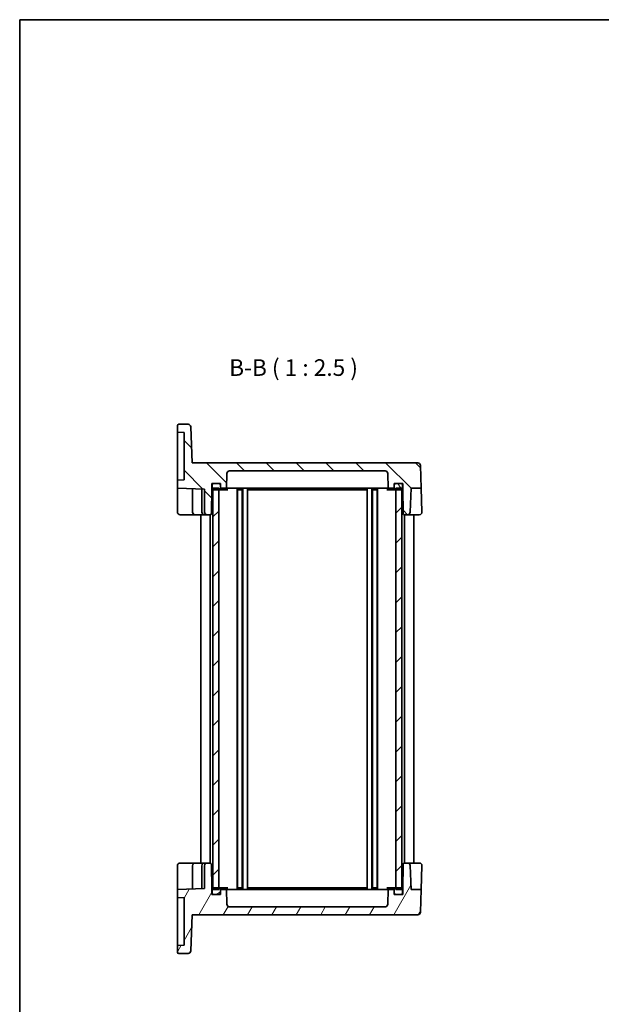
# Model space of a CAD drawing. Units: millimetres. Extents: x 29 to 3382, y 16 to 718.
# Drawn here: x 821 to 1040, y 348 to 718 of the extents above; entities that cross this region are included whole.
import ezdxf

# ---------------------------------------------------------------- set-up
doc = ezdxf.new("R2010")
doc.units = ezdxf.units.MM
doc.header["$LTSCALE"] = 2
for name, color, linetype, lineweight in [('Border (ISO)', 7, 'Continuous', 35), ('Hatch (ISO)', 1, 'Continuous', 18), ('Symbol (ISO)', 7, 'Continuous', 18), ('Visible (ISO)', 7, 'Continuous', 35)]:
    doc.layers.add(name, color=color, linetype=linetype, lineweight=lineweight)
doc.styles.add('Note Text (TK)', font='txt')

# ---------------------------------------------------------------- blocks, each defined once
blk = doc.blocks.new('図面枠 tk図枠')
at = {"layer": 'Border (ISO)'}
for q in [(405.5, 289), (14.5, 8)]:
    blk.add_line((14.5, 289), q, dxfattribs=at)

msp = doc.modelspace()

# ---------------------------------------------------------------- hatches: boundary and pattern name
at = {"layer": 'Hatch (ISO)'}
h = msp.add_hatch(dxfattribs=at)
h.set_pattern_fill('ANSI31', color=256, scale=63.5, angle=90.00021, style=0)
h.set_pattern_definition([(135.0002, (784.75, -4), (-5.61264, -5.61268), [])])
edge = h.paths.add_edge_path()
edge.add_line((893.2447, 542.311), (893.2447, 544.111))
edge.add_line((893.2447, 544.111), (893.8447, 544.111))
edge.add_line((893.8447, 544.111), (895.9447, 544.111))
edge.add_line((895.9447, 544.111), (896.4447, 544.111))
edge.add_line((896.4447, 544.111), (896.4447, 543.611))
edge.add_line((896.4447, 543.611), (896.4447, 542.311))
edge.add_line((896.4447, 542.311), (898.7177, 542.311))
edge.add_line((898.7177, 542.311), (898.911, 547.8459))
edge.add_ellipse((899.9104, 547.811), major_axis=(-0.9994, 0.0349), ratio=1, start_angle=272, end_angle=360, ccw=False)
edge.add_line((899.9104, 548.811), (958.379, 548.811))
edge.add_ellipse((958.379, 547.811), major_axis=(0, 1), ratio=1, start_angle=272, end_angle=360, ccw=False)
edge.add_line((959.3784, 547.8459), (959.5717, 542.311))
edge.add_line((959.5717, 542.311), (961.8447, 542.311))
edge.add_line((961.8447, 542.311), (961.8447, 543.611))
edge.add_line((961.8447, 543.611), (961.8447, 544.111))
edge.add_line((961.8447, 544.111), (962.3447, 544.111))
edge.add_line((962.3447, 544.111), (964.4447, 544.111))
edge.add_line((964.4447, 544.111), (965.0447, 544.111))
edge.add_line((965.0447, 544.111), (965.0447, 542.311))
edge.add_line((965.0447, 542.311), (965.2107, 532.8023))
edge.add_ellipse((965.7106, 532.811), major_axis=(-0.4999, -0.0087), ratio=1, start_angle=0, end_angle=89)
edge.add_line((965.7106, 532.311), (966.829, 532.311))
edge.add_ellipse((966.829, 533.311), major_axis=(0, -1), ratio=1, start_angle=0, end_angle=88)
edge.add_line((967.8284, 533.2761), (968.1439, 542.311))
edge.add_line((968.1439, 542.311), (971.9455, 542.311))
edge.add_line((971.9455, 542.311), (971.6474, 550.8459))
edge.add_ellipse((970.648, 550.811), major_axis=(0.9994, 0.0349), ratio=1, start_angle=0, end_angle=88)
edge.add_line((970.648, 551.811), (885.7956, 551.811))
edge.add_line((885.7956, 551.811), (885.323, 565.3459))
edge.add_ellipse((884.3236, 565.311), major_axis=(0.9994, 0.0349), ratio=1, start_angle=0, end_angle=88)
edge.add_line((884.3236, 566.311), (880.7947, 566.311))
edge.add_ellipse((880.7947, 565.811), major_axis=(0, 0.5), ratio=1, start_angle=0, end_angle=90)
edge.add_line((880.2947, 565.811), (880.2947, 563.311))
edge.add_line((880.2947, 563.311), (882.7947, 563.2237))
edge.add_line((882.7947, 563.2237), (882.7947, 545.3983))
edge.add_line((882.7947, 545.3983), (880.2947, 545.311))
edge.add_line((880.2947, 545.311), (880.2947, 542.311))
edge.add_line((880.2947, 542.311), (890.4947, 541.9548))
edge.add_line((890.4947, 541.9548), (890.4947, 533.311))
edge.add_ellipse((891.4947, 533.311), major_axis=(-1, 0), ratio=1, start_angle=0, end_angle=90)
edge.add_line((891.4947, 532.311), (892.5788, 532.311))
edge.add_ellipse((892.5788, 532.811), major_axis=(0, -0.5), ratio=1, start_angle=0, end_angle=89)
edge.add_line((893.0787, 532.8023), (893.2447, 542.311))
h = msp.add_hatch(dxfattribs=at)
h.set_pattern_fill('ANSI31', color=256, scale=63.5, angle=75.000175, style=0)
h.set_pattern_definition([(120.0002, (784.75, -4), (-6.87406, -3.96877), [])])
edge = h.paths.add_edge_path()
edge.add_ellipse((893.8447, 543.611), major_axis=(0, 0.5), ratio=1, start_angle=0, end_angle=90)
edge.add_line((893.3447, 543.611), (893.3447, 542.111))
edge.add_ellipse((893.8447, 542.111), major_axis=(-0.5, 0), ratio=1, start_angle=0, end_angle=66.421822)
edge.add_ellipse((893.8447, 542.111), major_axis=(-0.2, -0.4583), ratio=1, start_angle=0, end_angle=23.578178)
edge.add_line((893.8447, 541.611), (895.8947, 541.611))
edge.add_line((895.8947, 541.611), (895.9447, 541.611))
edge.add_ellipse((895.9447, 542.111), major_axis=(0, -0.5), ratio=1, start_angle=0, end_angle=90)
edge.add_line((896.4447, 542.111), (896.4447, 542.311))
edge.add_line((896.4447, 542.311), (896.4447, 543.611))
edge.add_ellipse((895.9447, 543.611), major_axis=(0.5, 0), ratio=1, start_angle=0, end_angle=90)
edge.add_line((895.9447, 544.111), (893.8447, 544.111))
edge = h.paths.add_edge_path()
edge.add_ellipse((962.3447, 542.111), major_axis=(-0.5, 0), ratio=1, start_angle=0, end_angle=90)
edge.add_line((962.3447, 541.611), (962.3947, 541.611))
edge.add_line((962.3947, 541.611), (964.4447, 541.611))
edge.add_ellipse((964.4447, 542.111), major_axis=(0, -0.5), ratio=1, start_angle=0, end_angle=23.578178)
edge.add_ellipse((964.4447, 542.111), major_axis=(0.2, -0.4583), ratio=1, start_angle=0, end_angle=66.421822)
edge.add_line((964.9447, 542.111), (964.9447, 543.611))
edge.add_ellipse((964.4447, 543.611), major_axis=(0.5, 0), ratio=1, start_angle=0, end_angle=90)
edge.add_line((964.4447, 544.111), (962.3447, 544.111))
edge.add_ellipse((962.3447, 543.611), major_axis=(0, 0.5), ratio=1, start_angle=0, end_angle=90)
edge.add_line((961.8447, 543.611), (961.8447, 542.311))
edge.add_line((961.8447, 542.311), (961.8447, 542.111))
h = msp.add_hatch(dxfattribs=at)
h.set_pattern_fill('ANSI31', color=256, scale=63.5, style=0)
h.set_pattern_definition([(45, (784.75, -4), (-5.61266, 5.61266), [])])
h.paths.add_polyline_path([(964.6447, 542.311), (962.3947, 542.311), (962.3947, 541.611), (962.3947, 392.011), (962.3947, 391.311), (964.6447, 391.311), (964.6447, 391.9693), (964.6447, 541.6528)])
h.paths.add_polyline_path([(895.8947, 542.311), (893.6447, 542.311), (893.6447, 541.6528), (893.6447, 391.9693), (893.6447, 391.311), (895.8947, 391.311), (895.8947, 392.011), (895.8947, 541.611)])
h = msp.add_hatch(dxfattribs=at)
h.set_pattern_fill('ANSI31', color=256, scale=63.5, angle=14.999978, style=0)
h.set_pattern_definition([(60, (784.75, -4), (-6.87408, 3.96875), [])])
edge = h.paths.add_edge_path()
edge.add_line((893.2447, 389.511), (893.2447, 391.311))
edge.add_line((893.2447, 391.311), (893.0787, 400.8197))
edge.add_ellipse((892.5788, 400.811), major_axis=(0.4999, 0.0087), ratio=1, start_angle=0, end_angle=89)
edge.add_line((892.5788, 401.311), (891.4947, 401.311))
edge.add_ellipse((891.4947, 400.311), major_axis=(0, 1), ratio=1, start_angle=0, end_angle=90)
edge.add_line((890.4947, 400.311), (890.4947, 391.6672))
edge.add_line((890.4947, 391.6672), (880.2947, 391.311))
edge.add_line((880.2947, 391.311), (880.2947, 388.311))
edge.add_line((880.2947, 388.311), (882.7947, 388.2237))
edge.add_line((882.7947, 388.2237), (882.7947, 370.3983))
edge.add_line((882.7947, 370.3983), (880.2947, 370.311))
edge.add_line((880.2947, 370.311), (880.2947, 367.811))
edge.add_ellipse((880.7947, 367.811), major_axis=(-0.5, 0), ratio=1, start_angle=0, end_angle=90)
edge.add_line((880.7947, 367.311), (884.3236, 367.311))
edge.add_ellipse((884.3236, 368.311), major_axis=(0, -1), ratio=1, start_angle=0, end_angle=88)
edge.add_line((885.323, 368.2761), (885.7956, 381.811))
edge.add_line((885.7956, 381.811), (970.648, 381.811))
edge.add_ellipse((970.648, 382.811), major_axis=(0, -1), ratio=1, start_angle=0, end_angle=88)
edge.add_line((971.6474, 382.7761), (971.9455, 391.311))
edge.add_line((971.9455, 391.311), (968.1439, 391.311))
edge.add_line((968.1439, 391.311), (967.8284, 400.3459))
edge.add_ellipse((966.829, 400.311), major_axis=(0.9994, 0.0349), ratio=1, start_angle=0, end_angle=88)
edge.add_line((966.829, 401.311), (965.7106, 401.311))
edge.add_ellipse((965.7106, 400.811), major_axis=(0, 0.5), ratio=1, start_angle=0, end_angle=89)
edge.add_line((965.2107, 400.8197), (965.0447, 391.311))
edge.add_line((965.0447, 391.311), (965.0447, 389.511))
edge.add_line((965.0447, 389.511), (964.4447, 389.511))
edge.add_line((964.4447, 389.511), (962.3447, 389.511))
edge.add_line((962.3447, 389.511), (961.8447, 389.511))
edge.add_line((961.8447, 389.511), (961.8447, 390.011))
edge.add_line((961.8447, 390.011), (961.8447, 391.311))
edge.add_line((961.8447, 391.311), (959.5717, 391.311))
edge.add_line((959.5717, 391.311), (959.3784, 385.7761))
edge.add_ellipse((958.379, 385.811), major_axis=(0.9994, -0.0349), ratio=1, start_angle=272, end_angle=360, ccw=False)
edge.add_line((958.379, 384.811), (899.9104, 384.811))
edge.add_ellipse((899.9104, 385.811), major_axis=(0, -1), ratio=1, start_angle=272, end_angle=360, ccw=False)
edge.add_line((898.911, 385.7761), (898.7177, 391.311))
edge.add_line((898.7177, 391.311), (896.4447, 391.311))
edge.add_line((896.4447, 391.311), (896.4447, 390.011))
edge.add_line((896.4447, 390.011), (896.4447, 389.511))
edge.add_line((896.4447, 389.511), (895.9447, 389.511))
edge.add_line((895.9447, 389.511), (893.8447, 389.511))
edge.add_line((893.8447, 389.511), (893.2447, 389.511))
h = msp.add_hatch(dxfattribs=at)
h.set_pattern_fill('ANSI31', color=256, scale=63.5, angle=-14.999978, style=0)
h.set_pattern_definition([(30, (784.75, -4), (-3.96875, 6.87408), [])])
edge = h.paths.add_edge_path()
edge.add_ellipse((893.8447, 391.511), major_axis=(0, 0.5), ratio=1, start_angle=0, end_angle=23.578178)
edge.add_ellipse((893.8447, 391.511), major_axis=(-0.2, 0.4583), ratio=1, start_angle=0, end_angle=66.421822)
edge.add_line((893.3447, 391.511), (893.3447, 390.011))
edge.add_ellipse((893.8447, 390.011), major_axis=(-0.5, 0), ratio=1, start_angle=0, end_angle=90)
edge.add_line((893.8447, 389.511), (895.9447, 389.511))
edge.add_ellipse((895.9447, 390.011), major_axis=(0, -0.5), ratio=1, start_angle=0, end_angle=90)
edge.add_line((896.4447, 390.011), (896.4447, 391.311))
edge.add_line((896.4447, 391.311), (896.4447, 391.511))
edge.add_ellipse((895.9447, 391.511), major_axis=(0.5, 0), ratio=1, start_angle=0, end_angle=90)
edge.add_line((895.9447, 392.011), (895.8947, 392.011))
edge.add_line((895.8947, 392.011), (893.8447, 392.011))
edge = h.paths.add_edge_path()
edge.add_ellipse((962.3447, 390.011), major_axis=(-0.5, 0), ratio=1, start_angle=0, end_angle=90)
edge.add_line((962.3447, 389.511), (964.4447, 389.511))
edge.add_ellipse((964.4447, 390.011), major_axis=(0, -0.5), ratio=1, start_angle=0, end_angle=90)
edge.add_line((964.9447, 390.011), (964.9447, 391.511))
edge.add_ellipse((964.4447, 391.511), major_axis=(0.5, 0), ratio=1, start_angle=0, end_angle=66.421822)
edge.add_ellipse((964.4447, 391.511), major_axis=(0.2, 0.4583), ratio=1, start_angle=0, end_angle=23.578178)
edge.add_line((964.4447, 392.011), (962.3947, 392.011))
edge.add_line((962.3947, 392.011), (962.3447, 392.011))
edge.add_ellipse((962.3447, 391.511), major_axis=(0, 0.5), ratio=1, start_angle=0, end_angle=90)
edge.add_line((961.8447, 391.511), (961.8447, 391.311))
edge.add_line((961.8447, 391.311), (961.8447, 390.011))

# ---------------------------------------------------------------- linework, layer by layer
at = {"layer": 'Visible (ISO)'}
for p, q in [((880.2947, 565.811), (880.2947, 563.311)), ((880.2947, 563.311), (882.7947, 563.2237)), ((880.2947, 563.311), (880.2947, 561.3122)), ((884.3236, 566.311), (880.7947, 566.311)), ((882.7947, 563.2237), (882.7947, 545.3983)), ((885.7956, 551.811), (885.323, 565.3459)), ((880.2947, 547.3098), (880.2947, 561.3122)), ((970.648, 551.811), (885.7956, 551.811)), ((899.9104, 548.811), (958.379, 548.811)), ((971.9455, 542.311), (971.6474, 550.8459)), ((880.2947, 547.3098), (880.2947, 545.311)), ((882.7947, 545.3983), (880.2947, 545.311)), ((880.2947, 545.311), (880.2947, 542.311)), ((898.7177, 542.311), (898.911, 547.8459)), ((959.3784, 547.8459), (959.5717, 542.311)), ((880.2947, 542.311), (890.4947, 541.9548)), ((880.2947, 542.311), (880.2947, 540.3122)), ((885.9947, 542.112), (885.9947, 533.311)), ((889.4947, 541.9897), (889.4947, 533.311)), ((890.4947, 541.9548), (890.4947, 533.311)), ((893.0787, 532.8023), (893.2447, 542.311)), ((893.2447, 542.311), (893.2447, 544.111)), ((893.2447, 544.111), (896.4447, 544.111)), ((893.2447, 542.311), (893.3447, 542.311)), ((893.3447, 543.611), (893.3447, 542.111)), ((895.8947, 542.311), (893.6447, 542.311)), ((893.6447, 542.311), (893.6447, 391.311)), ((895.9447, 544.111), (893.8447, 544.111)), ((893.8447, 541.611), (895.9447, 541.611)), ((895.8947, 391.311), (895.8947, 542.311)), ((895.9447, 541.611), (896.9698, 541.611)), ((896.4447, 544.111), (896.4447, 542.311)), ((896.4447, 542.111), (896.4447, 543.611)), ((896.4447, 542.311), (898.7177, 542.311)), ((896.9698, 541.611), (899.2246, 541.611)), ((899.37, 542.311), (898.7177, 542.311)), ((900.7984, 542.311), (899.37, 542.311)), ((902.3731, 542.311), (900.7984, 542.311)), ((955.9163, 542.311), (902.3731, 542.311)), ((902.7447, 542.311), (902.7447, 391.311)), ((902.8897, 541.611), (904.6997, 541.611)), ((902.8947, 541.611), (902.8947, 392.011)), ((904.6947, 541.611), (904.6947, 392.011)), ((904.8447, 542.311), (904.8447, 391.311)), ((906.5947, 542.311), (906.5947, 391.311)), ((906.8767, 541.611), (951.4126, 541.611)), ((951.6947, 542.311), (951.6947, 391.311)), ((953.4447, 542.311), (953.4447, 391.311)), ((953.5897, 541.611), (955.3997, 541.611)), ((953.5947, 541.611), (953.5947, 392.011)), ((955.3947, 541.611), (955.3947, 392.011)), ((955.5447, 542.311), (955.5447, 391.311)), ((957.491, 542.311), (955.9163, 542.311)), ((958.9194, 542.311), (957.491, 542.311)), ((959.5717, 542.311), (958.9194, 542.311)), ((959.0648, 541.611), (961.3196, 541.611)), ((959.5717, 542.311), (961.8447, 542.311)), ((961.3196, 541.611), (962.3447, 541.611)), ((961.8447, 542.311), (961.8447, 544.111)), ((961.8447, 544.111), (965.0447, 544.111)), ((961.8447, 543.611), (961.8447, 542.111)), ((964.4447, 544.111), (962.3447, 544.111)), ((962.3447, 541.611), (964.4447, 541.611)), ((964.6447, 542.311), (962.3947, 542.311)), ((962.3947, 542.311), (962.3947, 391.311)), ((964.6447, 391.311), (964.6447, 542.311)), ((964.9447, 542.111), (964.9447, 543.611)), ((964.9447, 542.311), (965.0447, 542.311)), ((965.0447, 544.111), (965.0447, 542.311)), ((965.0447, 542.311), (965.2107, 532.8023)), ((967.8284, 533.2761), (968.1439, 542.311)), ((968.1439, 542.311), (971.9455, 542.311)), ((971.9455, 542.311), (972.2586, 533.3459)), ((880.2947, 533.311), (880.2947, 540.3122)), ((881.2947, 532.311), (886.9947, 532.311)), ((886.9947, 532.311), (890.4947, 532.311)), ((889.1447, 532.311), (889.1447, 401.311)), ((890.4947, 532.311), (891.4947, 532.311)), ((891.4947, 532.311), (892.5788, 532.311)), ((892.6447, 532.3154), (892.6447, 401.3067)), ((965.6447, 532.3154), (965.6447, 401.3067)), ((965.7106, 532.311), (966.829, 532.311)), ((966.829, 532.311), (971.2592, 532.311)), ((969.1447, 532.311), (969.1447, 401.311)), ((880.2947, 393.3098), (880.2947, 400.311)), ((886.9947, 401.311), (881.2947, 401.311)), ((885.9947, 400.311), (885.9947, 391.5101)), ((890.4947, 401.311), (886.9947, 401.311)), ((889.4947, 400.311), (889.4947, 391.6323)), ((891.4947, 401.311), (890.4947, 401.311)), ((890.4947, 400.311), (890.4947, 391.6672)), ((892.5788, 401.311), (891.4947, 401.311)), ((893.2447, 391.311), (893.0787, 400.8197)), ((965.2107, 400.8197), (965.0447, 391.311)), ((966.829, 401.311), (965.7106, 401.311)), ((971.2592, 401.311), (966.829, 401.311)), ((968.1439, 391.311), (967.8284, 400.3459)), ((972.2586, 400.2761), (971.9455, 391.311)), ((880.2947, 393.3098), (880.2947, 391.311)), ((890.4947, 391.6672), (880.2947, 391.311)), ((880.2947, 391.311), (880.2947, 388.311)), ((893.2447, 391.311), (893.3447, 391.311)), ((893.2447, 389.511), (893.2447, 391.311)), ((896.4447, 389.511), (893.2447, 389.511)), ((893.3447, 391.511), (893.3447, 390.011)), ((893.6447, 391.311), (895.8947, 391.311)), ((895.9447, 392.011), (893.8447, 392.011)), ((893.8447, 389.511), (895.9447, 389.511)), ((896.9698, 392.011), (895.9447, 392.011)), ((896.4447, 390.011), (896.4447, 391.511)), ((898.7177, 391.311), (896.4447, 391.311)), ((896.4447, 391.311), (896.4447, 389.511)), ((899.2246, 392.011), (896.9698, 392.011)), ((898.911, 385.7761), (898.7177, 391.311)), ((898.7177, 391.311), (899.37, 391.311)), ((899.37, 391.311), (900.7984, 391.311)), ((900.7984, 391.311), (902.3731, 391.311)), ((902.3731, 391.311), (955.9163, 391.311)), ((904.6997, 392.011), (902.8897, 392.011)), ((951.4126, 392.011), (906.8767, 392.011)), ((955.3997, 392.011), (953.5897, 392.011)), ((955.9163, 391.311), (957.491, 391.311)), ((957.491, 391.311), (958.9194, 391.311)), ((958.9194, 391.311), (959.5717, 391.311)), ((961.3196, 392.011), (959.0648, 392.011)), ((959.5717, 391.311), (959.3784, 385.7761)), ((961.8447, 391.311), (959.5717, 391.311)), ((962.3447, 392.011), (961.3196, 392.011)), ((961.8447, 391.511), (961.8447, 390.011)), ((961.8447, 389.511), (961.8447, 391.311)), ((965.0447, 389.511), (961.8447, 389.511)), ((964.4447, 392.011), (962.3447, 392.011)), ((962.3447, 389.511), (964.4447, 389.511)), ((962.3947, 391.311), (964.6447, 391.311)), ((964.9447, 390.011), (964.9447, 391.511)), ((964.9447, 391.311), (965.0447, 391.311)), ((965.0447, 391.311), (965.0447, 389.511)), ((971.9455, 391.311), (968.1439, 391.311)), ((971.6474, 382.7761), (971.9455, 391.311)), ((880.2947, 388.311), (882.7947, 388.2237)), ((880.2947, 388.311), (880.2947, 386.3122)), ((880.2947, 372.3098), (880.2947, 386.3122)), ((882.7947, 388.2237), (882.7947, 370.3983)), ((885.323, 368.2761), (885.7956, 381.811)), ((885.7956, 381.811), (970.648, 381.811)), ((958.379, 384.811), (899.9104, 384.811)), ((880.2947, 372.3098), (880.2947, 370.311)), ((882.7947, 370.3983), (880.2947, 370.311)), ((880.2947, 370.311), (880.2947, 367.811)), ((880.7947, 367.311), (884.3236, 367.311))]:
    msp.add_line(p, q, dxfattribs=at)
for centre, radius, start, end in [((880.7947, 565.811), 0.5, 90, 180), ((884.3236, 565.311), 1, 2, 90), ((970.648, 550.811), 1, 2, 90), ((899.9104, 547.811), 1, 90, 178), ((958.379, 547.811), 1, 2, 90), ((893.8447, 543.611), 0.5, 90, 180), ((893.8447, 542.111), 0.5, 180, 270), ((895.9447, 543.611), 0.5, 0, 90), ((895.9447, 542.111), 0.5, 270, 0), ((962.3447, 543.611), 0.5, 90, 180), ((962.3447, 542.111), 0.5, 180, 270), ((964.4447, 543.611), 0.5, 0, 90), ((964.4447, 542.111), 0.5, 270, 0), ((881.2947, 533.311), 1, 180, 270), ((886.9947, 533.311), 1, 180, 228.330816), ((890.4947, 533.311), 1, 180, 270), ((891.4947, 533.311), 1, 180, 270), ((971.2592, 533.311), 1, 270, 0), ((971.2592, 533.311), 1, 0, 2), ((892.5788, 532.811), 0.5, 270, 359), ((965.7106, 532.811), 0.5, 181, 270), ((966.829, 533.311), 1, 270, 358), ((881.2947, 400.311), 1, 90, 180), ((886.9947, 400.311), 1, 131.669704, 180), ((890.4947, 400.311), 1, 90, 180), ((891.4947, 400.311), 1, 90, 180), ((892.5788, 400.811), 0.5, 1, 90), ((965.7106, 400.811), 0.5, 90, 179), ((966.829, 400.311), 1, 2, 90), ((971.2592, 400.311), 1, 0, 90), ((971.2592, 400.311), 1, 358, 0), ((893.8447, 391.511), 0.5, 90, 180), ((893.8447, 390.011), 0.5, 180, 270), ((895.9447, 391.511), 0.5, 0, 90), ((895.9447, 390.011), 0.5, 270, 0), ((962.3447, 391.511), 0.5, 90, 180), ((962.3447, 390.011), 0.5, 180, 270), ((964.4447, 391.511), 0.5, 0, 90), ((964.4447, 390.011), 0.5, 270, 0), ((899.9104, 385.811), 1, 182, 270), ((958.379, 385.811), 1, 270, 358), ((970.648, 382.811), 1, 270, 358), ((880.7947, 367.811), 0.5, 180, 270), ((884.3236, 368.311), 1, 270, 358)]:
    msp.add_arc(centre, radius, start, end, dxfattribs=at)
for points, knots in [([(886.9947, 532.311), (886.9595, 532.311), (886.9241, 532.3129), (886.7906, 532.3273), (886.6918, 532.353), (886.5021, 532.4343), (886.4094, 532.4927), (886.3299, 532.5641)], [0, 0, 0, 0, 0.0109638925, 0.0109638925, 0.0416285101, 0.0416285101, 0.0738510659, 0.0738510659, 0.0738510659, 0.0738510659]), ([(886.33, 401.0579), (886.4081, 401.1281), (886.4991, 401.1858), (886.6869, 401.2675), (886.7856, 401.2937), (886.9209, 401.3089), (886.9578, 401.311), (886.9947, 401.311)], [0, 0, 0, 0, 0.031701641, 0.031701641, 0.0623832024, 0.0623832024, 0.0738561106, 0.0738561106, 0.0738561106, 0.0738561106])]:
    msp.add_open_spline(points, degree=3, knots=knots, dxfattribs=at)
msp.add_open_spline([(881.1935, 401.3059), (881.2276, 401.3095), (881.2614, 401.3112), (881.2947, 401.311)], degree=3, dxfattribs=at)

# ---------------------------------------------------------------- block references
at = {"xscale": 2.5, "yscale": 2.5, "zscale": 2.5}
msp.add_blockref('図面枠 tk図枠', (784.75, -4), dxfattribs=at)

# ---------------------------------------------------------------- texts
at = {"layer": 'Symbol (ISO)', "color": 7, "insert": (899.7715, 582.5702), "char_height": 6.25, "attachment_point": 7, "style": 'Note Text (TK)'}
msp.add_mtext('B-B ( 1 : 2.5 )', dxfattribs=at)

doc.saveas('drawing.dxf')
